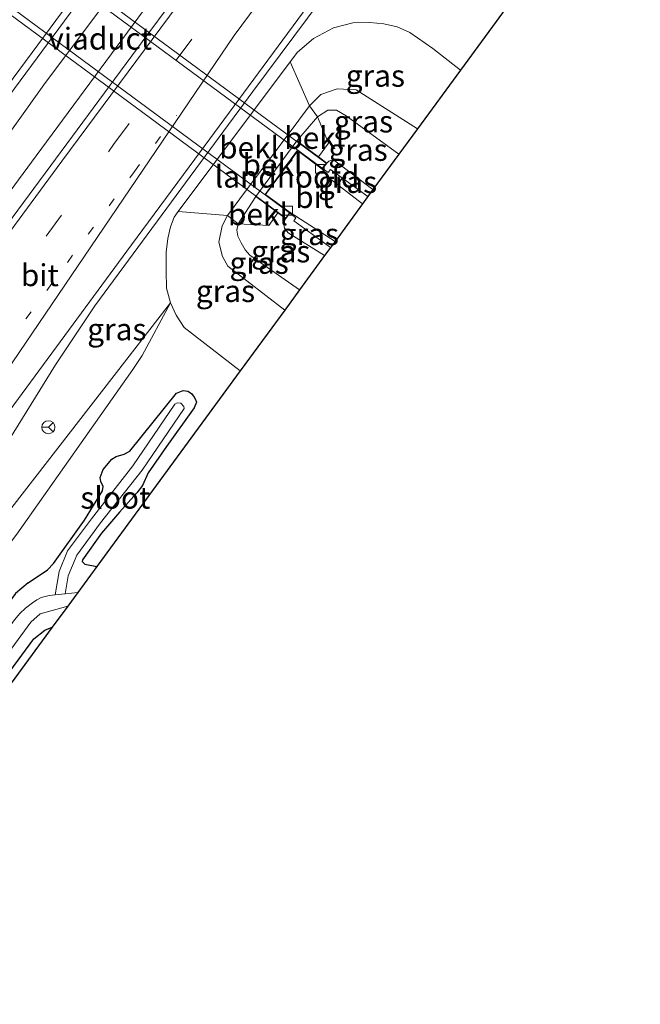
# Model space of a CAD drawing. Units: metres. Extents: x 159992 to 169731, y 506250 to 512502.
# Drawn here: x 166186 to 166257, y 510864 to 510976 of the extents above; entities that cross this region are included whole.
import ezdxf
from ezdxf.enums import TextEntityAlignment as Align

# ---------------------------------------------------------------- set-up
doc = ezdxf.new("R2010")
doc.units = ezdxf.units.M
doc.linetypes.add('VW-1-3_STREEP', pattern=[4, 1, -3])
doc.linetypes.add('VW-3-9_STREEP', pattern=[12, 3, -9])
doc.layers.get('0').update_dxf_attribs({"lineweight": 25})
for name, color, linetype, lineweight in [('B-ME-BV-GELEIDECONSTRUCTIE-GELEIDERAIL-L-B1', 213, 'BV-GELEIDERAIL', 18), ('B-ME-BV-GELEIDECONSTRUCTIE-GELEIDERAIL-L-B2', 213, 'BV-GELEIDERAIL', 18), ('B-ME-GW-INSTEEKWATERGANG-L-B1', 10, 'Continuous', 25), ('B-ME-GW-KRUINLIJN-L-B1', 93, 'Continuous', 18), ('B-ME-GW-TEENLIJN-L-B1', 93, 'Continuous', 18), ('B-ME-IE-GRASLAND-GV-B6', 93, 'Continuous', 18), ('B-ME-IE-GRONDWERKLIJN-GROND_INGERICHT-GV-B6', 253, 'Continuous', 18), ('B-ME-KG-KADASTRAAL-OPNAMEDTMGRENS-L-B1', 10, 'Continuous', 25), ('B-ME-KW-LANDHOOFD-GV-B6', 173, 'Continuous', 18), ('B-ME-KW-VIADUCT-GV-B7', 173, 'Continuous', 18), ('B-ME-OB-BEKLEDING-GV-B6', 253, 'Continuous', 18), ('B-ME-OG-WATER-GV-B6', 153, 'Continuous', 18), ('B-ME-VH-VERH_SOORT-BITUMEN-GV-B6', 8, 'IE-TERREINAFSCHEIDING-NATUURLIJK-HOUTWAL', 18), ('B-ME-VV-KOLK-S-B1', 8, 'Continuous', 18), ('B-ME-VW-MARKERING-13STREEP-045-L-B1', 255, 'VW-1-3_STREEP', 18), ('B-ME-VW-MARKERING-39STREEP-015-L-B1', 255, 'VW-3-9_STREEP', 18), ('B-ME-VW-MARKERING-STREEP-015-L-B1', 7, 'Continuous', 18), ('B-ME-VW-MEUBILAIR_WEGMEUBILAIR-RONA-S-B1', 8, 'Continuous', 18)]:
    doc.layers.add(name, color=color, linetype=linetype, lineweight=lineweight)
doc.styles.add('NLCS-ISO', font='NLCS-ISO.TTF')
doc.linetypes.add('BV-GELEIDERAIL', pattern='A,10,-3,[108,NLCS.SHX,S=1,R=0,X=0,Y=0],-3', length=16)
doc.linetypes.add('IE-TERREINAFSCHEIDING-NATUURLIJK-HOUTWAL', pattern='A,7,-1.5,[67,NLCS.SHX,S=0.75,R=45,X=0,Y=0],-1.5,7,-1.5,[70,NLCS.SHX,S=0.75,R=0,X=0,Y=0],-1.5', length=20)

# ---------------------------------------------------------------- blocks, each defined once
blk = doc.blocks.new('wegwijzer')
for q in [(-0.53, -0.53), (0, 0.75), (0.53, -0.53)]:
    blk.add_line((0, 0), q)
blk.add_circle((0, 0), 0.75)
blk = doc.blocks.new('kolk')
blk.add_lwpolyline([(-0.5, -0.5), (0.5, -0.5), (0.5, 0.5), (-0.5, 0.5)], close=True)

msp = doc.modelspace()

# ---------------------------------------------------------------- linework, layer by layer
at = {"layer": 'B-ME-BV-GELEIDECONSTRUCTIE-GELEIDERAIL-L-B1'}
for points in [[(166174.2076, 510947.4432, -3.2483), (166181.9996, 510959.0845, -2.7811), (166189.2223, 510969.1715, -2.591), (166198.0447, 510980.9769, -2.5577), (166203.034, 510987.1866, -2.5876), (166229.25, 511018.997, -2.644), (166231.2256, 511021.4143, -2.634)], [(166179.9394, 510919.5815, -2.885), (166183.7759, 510926.3974, -2.8672), (166190.355, 510936.95, -2.829), (166194.845, 510943.6765, -2.8017), (166212.8826, 510968.1657, -2.7599), (166225.3834, 510984.9392, -2.7542), (166235.326, 510997.88, -2.75), (166244.2364, 511009.7832, -2.7506)], [(166132.1664, 510884.6486, -2.5194), (166133.8974, 510887.0193, -2.5168), (166161.0837, 510924.0906, -2.5311), (166188.1652, 510960.81, -2.4892), (166202.2485, 510979.9232, -2.4387), (166209.6757, 510990.8407, -3.1581)], [(166226.027, 510956.189, 3.212), (166221.771, 510959.273, 3.337), (166221.503, 510958.904, 3.337), (166220.86, 510959.364, 3.337)], [(166221.757, 510950.347, 2.955), (166217.573, 510953.398, 3.162), (166217.794, 510953.752, 3.162), (166217.114, 510954.274, 3.312)]]:
    msp.add_polyline3d(points, dxfattribs=at)
at = {"layer": 'B-ME-BV-GELEIDECONSTRUCTIE-GELEIDERAIL-L-B2'}
for points in [[(166173.782, 510994.097, 3.363), (166197.3, 510976.745, 3.351), (166220.819, 510959.394, 3.338)], [(166169.987, 510989.088, 3.262), (166193.53, 510971.696, 3.288), (166217.074, 510954.304, 3.313)]]:
    msp.add_polyline3d(points, dxfattribs=at)
at = {"layer": 'B-ME-GW-INSTEEKWATERGANG-L-B1'}
for points in [[(166187.234, 510912.07, -4.723), (166189.456, 510913.553, -4.681), (166190.134, 510914.288, -4.625), (166193.68, 510919.251, -4.604), (166195.71, 510922.567, -4.608), (166195.794, 510923.066, -4.6), (166195.526, 510923.647, -4.6), (166195.445, 510924.103, -4.6), (166195.799, 510924.999, -4.596), (166196.789, 510926.201, -4.596), (166197.266, 510926.519, -4.591), (166198.185, 510926.762, -4.519), (166198.84, 510927.113, -4.506), (166204.182, 510933.726, -4.498), (166204.918, 510934.048, -4.498), (166205.463, 510933.943, -4.498), (166205.893, 510933.686, -4.498), (166206.208, 510933.277, -4.468), (166206.357, 510933.015, -4.455), (166206.454, 510932.695, -4.434), (166206.175, 510932.05, -4.4), (166203.048, 510927.65, -4.413), (166200.933, 510924.644, -4.562), (166200.294, 510923.192, -4.587), (166199.645, 510922.347, -4.54), (166197.666, 510920.135, -4.434), (166195.607, 510917.739, -4.451), (166193.437, 510914.719, -4.566), (166193.403, 510914.515, -4.57), (166193.69, 510914.216, -4.574), (166195.08, 510913.957, -4.626)], [(166187.234, 510912.07, -4.723), (166185.776, 510910.863, -4.707), (166169.87, 510889.219, -4.76), (166153.964, 510867.575, -4.814)], [(166157.613, 510864.637, -4.82), (166172.762, 510885.205, -4.9), (166187.885, 510905.676, -4.77), (166189.142, 510906.683, -4.661), (166189.983, 510907.005, -4.59)]]:
    msp.add_polyline3d(points, dxfattribs=at)
at = {"layer": 'B-ME-GW-KRUINLIJN-L-B1'}
for p, q in [((166216.906, 510963.254, -0.463), (166219.359, 510966.53, -0.591)), ((166212.184, 510956.946, -0.493), (166216.906, 510963.254, -0.463)), ((166210.005, 510953.996, -0.673), (166212.184, 510956.946, -0.493))]:
    msp.add_line(p, q, dxfattribs=at)
for points in [[(166219.359, 510966.53, -0.591), (166220.65, 510967.795, -0.823), (166222.526, 510968.474, -1.007), (166224.689, 510968.357, -1.074), (166231.673, 510963.89, -1.136)], [(166221.324, 510959.996, 2.464), (166221.552, 510960.211, 2.41), (166221.863, 510960.32, 2.405), (166222.236, 510960.258, 2.404), (166226.577, 510956.954, 2.25)], [(166216.55, 510943.204, -1.089), (166210.05, 510948.24, -1.092), (166209.408, 510949.338, -1.004), (166209.005, 510950.948, -0.897), (166209.382, 510952.819, -0.721), (166210.005, 510953.996, -0.673)], [(166221.079, 510949.423, 2.104), (166216.941, 510952.02, 2.025), (166216.51, 510952.569, 2.095), (166216.401, 510953.16, 2.109), (166216.652, 510953.645, 2.473)], [(166148.939, 510871.458, -3.846), (166165.177, 510893.669, -3.833), (166181.533, 510915.775, -3.795), (166203.484, 510944.022, -4.101)]]:
    msp.add_polyline3d(points, dxfattribs=at)
at = {"layer": 'B-ME-GW-TEENLIJN-L-B1'}
msp.add_line((166217.167, 510971.528, -3.637), (166204.349, 510954.472, -3.71), dxfattribs=at)
for points in [[(166217.167, 510971.528, -3.637), (166217.995, 510972.629, -3.637), (166219.819, 510974.207, -3.633), (166222.086, 510975.404, -3.704), (166224.309, 510975.999, -3.738), (166226.234, 510976.012, -3.83), (166227.856, 510975.871, -3.78), (166229.353, 510975.53, -3.78), (166230.809, 510974.878, -3.776), (166233.454, 510973.049, -3.75), (166236.59, 510970.58, -3.758)], [(166217.903, 510962.519, -0.44), (166220.262, 510965.254, -0.391), (166221.441, 510966.033, -0.476), (166222.458, 510966.011, -0.449), (166223.561, 510965.394, -0.445), (166229.54, 510960.988, -0.539)], [(166213.238, 510956.167, -0.395), (166211.228, 510953.063, -0.561), (166211.054, 510952.34, -0.495), (166211.157, 510951.638, -0.532), (166211.558, 510950.888, -0.512), (166212, 510950.096, -0.459), (166212.556, 510949.475, -0.476), (166218.209, 510945.507, -0.472)], [(166204.349, 510954.472, -3.71), (166203.922, 510953.797, -3.773), (166203.502, 510952.706, -3.773), (166203.185, 510951.391, -3.773), (166203.011, 510949.831, -3.773), (166202.994, 510948.631, -3.773), (166202.979, 510947.677, -3.874), (166203.04, 510945.722, -3.992), (166203.484, 510944.022, -4.101), (166204.121, 510942.639, -4.235), (166205.063, 510941.206, -4.355), (166211.455, 510936.29, -4.368)], [(166150.618, 510870.034, -4.494), (166172.075, 510899.344, -4.404), (166185.944, 510917.654, -4.338), (166199.193, 510936.426, -4.31), (166200.249, 510938.035, -4.313), (166203.484, 510944.022, -4.101)]]:
    msp.add_polyline3d(points, dxfattribs=at)
at = {"layer": 'B-ME-IE-GRASLAND-GV-B6'}
for points in [[(166227.3684, 511024.8703, -3.1803), (166233.8362, 511019.0754, -3.1765), (166229.177, 511012.8283, -3.1794), (166200.2516, 510973.8399, -3.1907), (166173.117, 510937.1673, -3.1883), (166144.169, 510897.7403, -3.2044), (166133.697, 510883.4451, -3.2161), (166126.6724, 510888.9688, -3.1866), (166139.495, 510906.4137, -3.1869), (166167.427, 510943.8842, -3.2083), (166194.5138, 510980.4628, -3.1806), (166220.6553, 511015.7525, -3.1766), (166227.3684, 511024.8703, -3.1803)], [(166172.6477, 510914.8534, -3.5299), (166199.017, 510950.6472, -3.5179), (166206.25, 510960.4439, -3.5153), (166223.5764, 510983.942, -3.503)], [(166242.217, 510978.256, -3.942), (166236.59, 510970.58, -3.758), (166233.454, 510973.049, -3.75), (166230.809, 510974.878, -3.776), (166229.353, 510975.53, -3.78), (166227.856, 510975.871, -3.78), (166226.234, 510976.012, -3.83), (166224.309, 510975.999, -3.738), (166222.086, 510975.404, -3.704), (166219.819, 510974.207, -3.633), (166217.995, 510972.629, -3.637), (166217.167, 510971.528, -3.637)], [(166236.59, 510970.58, -3.758), (166231.673, 510963.89, -1.136), (166224.689, 510968.357, -1.074), (166222.526, 510968.474, -1.007), (166220.65, 510967.795, -0.823), (166219.359, 510966.53, -0.591), (166217.167, 510971.528, -3.637), (166217.995, 510972.629, -3.637), (166219.819, 510974.207, -3.633), (166222.086, 510975.404, -3.704), (166224.309, 510975.999, -3.738), (166226.234, 510976.012, -3.83), (166227.856, 510975.871, -3.78), (166229.353, 510975.53, -3.78), (166230.809, 510974.878, -3.776), (166233.454, 510973.049, -3.75), (166236.59, 510970.58, -3.758)], [(166217.167, 510971.528, -3.637), (166204.349, 510954.472, -3.71), (166203.922, 510953.797, -3.773), (166203.502, 510952.706, -3.773), (166203.185, 510951.391, -3.773), (166203.011, 510949.831, -3.773), (166202.994, 510948.631, -3.773), (166202.979, 510947.677, -3.874), (166203.04, 510945.722, -3.992), (166203.484, 510944.022, -4.101), (166181.533, 510915.775, -3.795)], [(166231.673, 510963.89, -1.136), (166229.54, 510960.988, -0.539), (166223.561, 510965.394, -0.445), (166222.458, 510966.011, -0.449), (166221.441, 510966.033, -0.476), (166220.262, 510965.254, -0.391), (166219.359, 510966.53, -0.591), (166220.65, 510967.795, -0.823), (166222.526, 510968.474, -1.007), (166224.689, 510968.357, -1.074), (166231.673, 510963.89, -1.136)], [(166229.54, 510960.988, -0.539), (166226.577, 510956.954, 2.25), (166222.236, 510960.258, 2.404), (166221.863, 510960.32, 2.405), (166221.552, 510960.211, 2.41), (166221.324, 510959.996, 2.464), (166220.396, 510960.681, 1.278), (166221.541, 510962.257, 1.275), (166220.262, 510965.254, -0.391), (166221.441, 510966.033, -0.476), (166222.458, 510966.011, -0.449), (166223.561, 510965.394, -0.445), (166229.54, 510960.988, -0.539)], [(166226.577, 510956.954, 2.25), (166225.408, 510955.328, 2.42), (166221.751, 510958.167, 2.495), (166220.821, 510959.311, 2.465), (166221.324, 510959.996, 2.464), (166221.552, 510960.211, 2.41), (166221.863, 510960.32, 2.405), (166222.236, 510960.258, 2.404), (166226.577, 510956.954, 2.25)], [(166210.005, 510953.996, -0.673), (166209.382, 510952.819, -0.721), (166209.005, 510950.948, -0.897), (166209.408, 510949.338, -1.004), (166210.05, 510948.24, -1.092), (166216.55, 510943.204, -1.089), (166211.455, 510936.29, -4.368), (166205.063, 510941.206, -4.355), (166204.121, 510942.639, -4.235), (166203.484, 510944.022, -4.101), (166203.04, 510945.722, -3.992), (166202.979, 510947.677, -3.874), (166202.994, 510948.631, -3.773), (166203.011, 510949.831, -3.773), (166203.185, 510951.391, -3.773), (166203.502, 510952.706, -3.773), (166203.922, 510953.797, -3.773), (166204.349, 510954.472, -3.71), (166210.005, 510953.996, -0.673)], [(166216.652, 510953.645, 2.473), (166216.401, 510953.16, 2.109), (166216.51, 510952.569, 2.095), (166216.941, 510952.02, 2.025), (166221.079, 510949.423, 2.104), (166218.209, 510945.507, -0.472), (166212.556, 510949.475, -0.476), (166212, 510950.096, -0.459), (166211.558, 510950.888, -0.512), (166211.157, 510951.638, -0.532), (166211.054, 510952.34, -0.495), (166211.228, 510953.063, -0.561), (166214.723, 510952.875, 1.292), (166215.761, 510954.303, 1.29), (166216.652, 510953.645, 2.473)], [(166222.271, 510951.048, 2.413), (166221.079, 510949.423, 2.104), (166216.941, 510952.02, 2.025), (166216.51, 510952.569, 2.095), (166216.401, 510953.16, 2.109), (166216.652, 510953.645, 2.473), (166217.155, 510954.33, 2.472), (166222.271, 510951.048, 2.413)], [(166211.228, 510953.063, -0.561), (166211.054, 510952.34, -0.495), (166211.157, 510951.638, -0.532), (166211.558, 510950.888, -0.512), (166212, 510950.096, -0.459), (166212.556, 510949.475, -0.476), (166218.209, 510945.507, -0.472), (166216.55, 510943.204, -1.089), (166210.05, 510948.24, -1.092), (166209.408, 510949.338, -1.004), (166209.005, 510950.948, -0.897), (166209.382, 510952.819, -0.721), (166210.005, 510953.996, -0.673), (166211.228, 510953.063, -0.561)], [(166150.618, 510870.034, -4.494), (166148.939, 510871.458, -3.846), (166165.177, 510893.669, -3.833), (166181.533, 510915.775, -3.795), (166203.484, 510944.022, -4.101), (166200.249, 510938.035, -4.313), (166199.193, 510936.426, -4.31), (166185.944, 510917.654, -4.338), (166172.075, 510899.344, -4.404), (166150.618, 510870.034, -4.494)], [(166185.944, 510917.654, -4.338), (166199.193, 510936.426, -4.31), (166200.249, 510938.035, -4.313), (166203.484, 510944.022, -4.101), (166204.121, 510942.639, -4.235), (166205.063, 510941.206, -4.355), (166211.455, 510936.29, -4.368)], [(166211.455, 510936.29, -4.368), (166195.08, 510913.957, -4.626), (166193.69, 510914.216, -4.574), (166193.403, 510914.515, -4.57), (166193.437, 510914.719, -4.566), (166195.607, 510917.739, -4.451), (166197.666, 510920.135, -4.434), (166199.645, 510922.347, -4.54), (166200.294, 510923.192, -4.587), (166200.933, 510924.644, -4.562), (166203.048, 510927.65, -4.413), (166206.175, 510932.05, -4.4), (166206.454, 510932.695, -4.434), (166206.357, 510933.015, -4.455), (166206.208, 510933.277, -4.468), (166205.893, 510933.686, -4.498), (166205.463, 510933.943, -4.498), (166204.918, 510934.048, -4.498), (166204.182, 510933.726, -4.498), (166198.84, 510927.113, -4.506), (166198.185, 510926.762, -4.519), (166197.266, 510926.519, -4.591), (166196.789, 510926.201, -4.596), (166195.799, 510924.999, -4.596), (166195.445, 510924.103, -4.6), (166195.526, 510923.647, -4.6), (166195.794, 510923.066, -4.6), (166195.71, 510922.567, -4.608), (166193.68, 510919.251, -4.604), (166190.134, 510914.288, -4.625), (166189.456, 510913.553, -4.681), (166187.234, 510912.07, -4.723), (166185.776, 510910.863, -4.707)], [(166185.776, 510910.863, -4.707), (166187.234, 510912.07, -4.723), (166189.456, 510913.553, -4.681), (166190.134, 510914.288, -4.625), (166193.68, 510919.251, -4.604), (166195.71, 510922.567, -4.608), (166195.794, 510923.066, -4.6), (166195.526, 510923.647, -4.6), (166195.445, 510924.103, -4.6), (166195.799, 510924.999, -4.596), (166196.789, 510926.201, -4.596), (166197.266, 510926.519, -4.591), (166198.185, 510926.762, -4.519), (166198.84, 510927.113, -4.506), (166204.182, 510933.726, -4.498), (166204.918, 510934.048, -4.498), (166205.463, 510933.943, -4.498), (166205.893, 510933.686, -4.498), (166206.208, 510933.277, -4.468), (166206.357, 510933.015, -4.455), (166206.454, 510932.695, -4.434), (166206.175, 510932.05, -4.4), (166203.048, 510927.65, -4.413), (166200.933, 510924.644, -4.562), (166200.294, 510923.192, -4.587), (166199.645, 510922.347, -4.54), (166197.666, 510920.135, -4.434), (166195.607, 510917.739, -4.451), (166193.437, 510914.719, -4.566), (166193.403, 510914.515, -4.57), (166193.69, 510914.216, -4.574), (166195.08, 510913.957, -4.626)], [(166195.08, 510913.957, -4.626), (166192.907, 510910.994, -5.848), (166191.478, 510910.846, -5.848), (166191.807, 510912.897, -5.114), (166192.789, 510915.256, -5.05), (166195.508, 510918.914, -4.927), (166200.253, 510924.955, -4.851), (166205.033, 510931.964, -4.698), (166204.997, 510932.209, -4.698), (166204.662, 510932.573, -4.698), (166204.267, 510932.607, -4.698), (166203.983, 510932.456, -4.698), (166199.203, 510925.447, -4.851), (166194.458, 510919.406, -4.927), (166191.739, 510915.748, -5.05), (166190.757, 510913.39, -5.114), (166190.33, 510910.727, -5.848), (166189.647, 510910.656, -5.848), (166188.707, 510910.393, -5.848), (166188.24, 510910.136, -5.848), (166187.745, 510909.795, -5.848), (166186.937, 510909.175, -5.848), (166186.288, 510908.592, -5.848), (166185.688, 510907.872, -5.848)], [(166189.983, 510907.005, -4.59), (166189.142, 510906.683, -4.661), (166187.885, 510905.676, -4.77), (166172.762, 510885.205, -4.9), (166157.613, 510864.637, -4.82), (166156.61, 510865.425, -5.786), (166172.072, 510886.504, -5.786), (166187.535, 510907.584, -5.786), (166188.606, 510908.563, -5.786), (166191.761, 510909.43, -5.786), (166189.983, 510907.005, -4.59)]]:
    msp.add_polyline3d(points, dxfattribs=at)
at = {"layer": 'B-ME-IE-GRONDWERKLIJN-GROND_INGERICHT-GV-B6'}
msp.add_polyline3d([(166158.444, 510863.983, -4.723), (166157.613, 510864.637, -4.82), (166172.762, 510885.205, -4.9), (166187.885, 510905.676, -4.77), (166189.142, 510906.683, -4.661), (166189.983, 510907.005, -4.59), (166158.444, 510863.983, -4.723)], dxfattribs=at)
at = {"layer": 'B-ME-KG-KADASTRAAL-OPNAMEDTMGRENS-L-B1'}
msp.add_polyline3d([(166257.13, 510998.206, -4.487), (166253.18, 510992.923, -4.808), (166251.495, 510990.668, -5.907), (166251.122, 510990.169, -5.907), (166249.446, 510987.927, -4.322), (166242.217, 510978.256, -3.942), (166236.59, 510970.58, -3.758), (166231.673, 510963.89, -1.136), (166229.54, 510960.988, -0.539), (166226.577, 510956.954, 2.25), (166225.408, 510955.328, 2.42), (166222.271, 510951.048, 2.413), (166221.079, 510949.423, 2.104), (166218.209, 510945.507, -0.472), (166216.55, 510943.204, -1.089), (166211.455, 510936.29, -4.368), (166195.08, 510913.957, -4.626), (166192.907, 510910.994, -5.848), (166191.761, 510909.43, -5.786), (166189.983, 510907.005, -4.59), (166158.444, 510863.983, -4.723)], dxfattribs=at)
at = {"layer": 'B-ME-KW-LANDHOOFD-GV-B6'}
msp.add_polyline3d([(166220.396, 510960.681, 1.278), (166221.324, 510959.996, 2.464), (166220.821, 510959.311, 2.465), (166218.012, 510961.383, 2.632), (166214.352, 510956.401, 2.632), (166217.155, 510954.33, 2.472), (166216.652, 510953.645, 2.473), (166215.761, 510954.303, 1.29), (166213.238, 510956.167, -0.395), (166217.903, 510962.519, -0.44), (166220.396, 510960.681, 1.278)], dxfattribs=at)
at = {"layer": 'B-ME-KW-VIADUCT-GV-B7'}
msp.add_polyline3d([(166169.544, 510988.503, 2.45), (166169.997, 510989.101, 2.45), (166172.694, 510987.109, 2.599), (166176.464, 510992.085, 2.599), (166173.767, 510994.078, 2.45), (166174.22, 510994.676, 2.456), (166221.254, 510959.985, 2.464), (166220.81, 510959.381, 2.465), (166218.001, 510961.453, 2.632), (166214.282, 510956.39, 2.632), (166217.085, 510954.319, 2.472), (166216.641, 510953.715, 2.473), (166169.544, 510988.503, 2.45)], dxfattribs=at)
at = {"layer": 'B-ME-OB-BEKLEDING-GV-B6'}
for points in [[(166219.359, 510966.53, -0.591), (166216.906, 510963.254, -0.463), (166212.184, 510956.946, -0.493), (166210.005, 510953.996, -0.673), (166204.349, 510954.472, -3.71), (166217.167, 510971.528, -3.637), (166219.359, 510966.53, -0.591)], [(166220.262, 510965.254, -0.391), (166217.903, 510962.519, -0.44), (166213.238, 510956.167, -0.395), (166211.228, 510953.063, -0.561), (166210.005, 510953.996, -0.673), (166212.184, 510956.946, -0.493), (166216.906, 510963.254, -0.463), (166219.359, 510966.53, -0.591), (166220.262, 510965.254, -0.391)], [(166220.396, 510960.681, 1.278), (166217.903, 510962.519, -0.44), (166220.262, 510965.254, -0.391), (166221.541, 510962.257, 1.275), (166220.396, 510960.681, 1.278)], [(166215.761, 510954.303, 1.29), (166214.723, 510952.875, 1.292), (166211.228, 510953.063, -0.561), (166213.238, 510956.167, -0.395), (166215.761, 510954.303, 1.29)]]:
    msp.add_polyline3d(points, dxfattribs=at)
at = {"layer": 'B-ME-OG-WATER-GV-B6'}
for points in [[(166191.478, 510910.846, -5.848), (166190.33, 510910.727, -5.848), (166190.757, 510913.39, -5.114), (166191.739, 510915.748, -5.05), (166194.458, 510919.406, -4.927), (166199.203, 510925.447, -4.851), (166203.983, 510932.456, -4.698), (166204.267, 510932.607, -4.698), (166204.662, 510932.573, -4.698), (166204.997, 510932.209, -4.698), (166205.033, 510931.964, -4.698), (166200.253, 510924.955, -4.851), (166195.508, 510918.914, -4.927), (166192.789, 510915.256, -5.05), (166191.807, 510912.897, -5.114), (166191.478, 510910.846, -5.848)], [(166191.761, 510909.43, -5.786), (166188.606, 510908.563, -5.786), (166187.535, 510907.584, -5.786), (166172.072, 510886.504, -5.786), (166156.61, 510865.425, -5.786), (166155.55, 510866.259, -5.848), (166171.473, 510887.994, -5.848), (166185.688, 510907.872, -5.848), (166186.288, 510908.592, -5.848), (166186.937, 510909.175, -5.848), (166187.745, 510909.795, -5.848), (166188.24, 510910.136, -5.848), (166188.707, 510910.393, -5.848), (166189.647, 510910.656, -5.848), (166190.33, 510910.727, -5.848), (166191.478, 510910.846, -5.848), (166192.907, 510910.994, -5.848), (166191.761, 510909.43, -5.786)]]:
    msp.add_polyline3d(points, dxfattribs=at)
at = {"layer": 'B-ME-VH-VERH_SOORT-BITUMEN-GV-B6'}
for points in [[(166217.8139, 511033.4311, -3.5154), (166227.3684, 511024.8703, -3.1803), (166220.6553, 511015.7525, -3.1766), (166194.5138, 510980.4628, -3.1806), (166167.427, 510943.8842, -3.2083), (166139.495, 510906.4137, -3.1869), (166126.6724, 510888.9688, -3.1866), (166116.5562, 510896.9246, -3.5268), (166122.7201, 510905.352, -3.5197), (166151.0681, 510943.355, -3.5339), (166172.2922, 510971.9427, -3.5315), (166201.198, 511010.944, -3.5), (166217.8139, 511033.4311, -3.5154)], [(166173.117, 510937.1673, -3.1883), (166200.2516, 510973.8399, -3.1907), (166229.177, 511012.8283, -3.1794), (166233.8362, 511019.0754, -3.1765), (166243.3542, 511010.5712, -3.4977), (166223.5764, 510983.942, -3.503), (166206.25, 510960.4439, -3.5153), (166199.017, 510950.6472, -3.5179), (166172.6477, 510914.8534, -3.5299), (166148.2404, 510881.5312, -3.532), (166143.8216, 510875.4828, -3.5325), (166133.697, 510883.4451, -3.2161), (166144.169, 510897.7403, -3.2044), (166173.117, 510937.1673, -3.1883)], [(166220.821, 510959.311, 2.465), (166221.751, 510958.167, 2.495), (166225.408, 510955.328, 2.42), (166222.271, 510951.048, 2.413), (166217.155, 510954.33, 2.472), (166214.352, 510956.401, 2.632), (166218.012, 510961.383, 2.632), (166220.821, 510959.311, 2.465)]]:
    msp.add_polyline3d(points, dxfattribs=at)
at = {"layer": 'B-ME-VW-MARKERING-13STREEP-045-L-B1'}
msp.add_polyline3d([(166140.09, 510878.4174, -3.4159), (166141.4154, 510880.2332, -3.3506), (166170.368, 510919.6725, -3.3379), (166199.3676, 510959.027, -3.3457), (166204.1804, 510965.4637, -3.3465)], dxfattribs=at)
at = {"layer": 'B-ME-VW-MARKERING-39STREEP-015-L-B1'}
msp.add_polyline3d([(166137.1452, 510880.7333, -3.3239), (166138.9123, 510883.1541, -3.2511), (166167.9011, 510922.6591, -3.2406), (166196.9903, 510962.0902, -3.2464), (166226.1775, 511001.4489, -3.2421), (166237.1237, 511016.138, -3.2874)], dxfattribs=at)
at = {"layer": 'B-ME-VW-MARKERING-STREEP-015-L-B1'}
for points in [[(166125.9863, 510889.5084, -3.2096), (166145.1687, 510915.4582, -3.1638), (166174.4405, 510954.7532, -3.1573), (166203.5983, 510994.1326, -3.1547), (166226.7494, 511025.4249, -3.202)], [(166134.3073, 510882.9651, -3.2352), (166162.015, 510920.745, -3.1644), (166191.0884, 510960.1871, -3.1547), (166220.2798, 510999.5417, -3.1557), (166234.4333, 511018.5418, -3.1966)], [(166143.0982, 510876.0517, -3.5099), (166155.7606, 510893.429, -3.4521), (166183.2178, 510934.0129, -3.3849), (166210.7718, 510974.5308, -3.3395), (166230.9938, 511001.8625, -3.3362), (166239.8332, 511013.7171, -3.3789)]]:
    msp.add_polyline3d(points, dxfattribs=at)

# ---------------------------------------------------------------- block references
at = {"layer": 'B-ME-VV-KOLK-S-B1', "rotation": 90}
for p in [(166220.5516, 510959.3384, 2.5347), (166216.923, 510954.5538, 2.5281)]:
    msp.add_blockref('kolk', p, dxfattribs=at)
at = {"layer": 'B-ME-VW-MEUBILAIR_WEGMEUBILAIR-RONA-S-B1', "rotation": 90}
msp.add_blockref('wegwijzer', (166189.542, 510929.84, -3.349), dxfattribs=at)

# ---------------------------------------------------------------- texts
at = {"layer": 'B-ME-IE-GRASLAND-GV-B6', "ltscale": 0.2, "style": 'NLCS-ISO'}
for p in [(166226.8785, 510969.951), (166225.516, 510964.731), (166224.901, 510961.4935), (166223.699, 510957.824), (166219.336, 510951.8765), (166216.0665, 510949.905), (166213.607, 510948.6), (166209.7645, 510945.381), (166197.3623, 510941.0146)]:
    msp.add_text('gras', height=2.5, dxfattribs=at).set_placement(p, align=Align.MIDDLE_CENTER)
at = {"layer": 'B-ME-KW-LANDHOOFD-GV-B6', "ltscale": 0.2, "style": 'NLCS-ISO'}
msp.add_text('landhoofd', height=2.5, dxfattribs=at).set_placement((166216.793, 510958.4424), align=Align.MIDDLE_CENTER)
at = {"layer": 'B-ME-KW-VIADUCT-GV-B7', "ltscale": 0.2, "style": 'NLCS-ISO'}
msp.add_text('viaduct', height=2.5, dxfattribs=at).set_placement((166195.4521, 510974.1887), align=Align.MIDDLE_CENTER)
at = {"layer": 'B-ME-OB-BEKLEDING-GV-B6', "ltscale": 0.2, "style": 'NLCS-ISO'}
for p in [(166219.9057, 510962.8611), (166212.4601, 510961.7617), (166215.1384, 510959.7761), (166213.4743, 510954.1499)]:
    msp.add_text('bekl', height=2.5, dxfattribs=at).set_placement(p, align=Align.MIDDLE_CENTER)
at = {"layer": 'B-ME-OG-WATER-GV-B6', "ltscale": 0.2, "style": 'NLCS-ISO'}
msp.add_text('sloot', height=2.5, dxfattribs=at).set_placement((166197.1918, 510921.7996), align=Align.MIDDLE_CENTER)
at = {"layer": 'B-ME-VH-VERH_SOORT-BITUMEN-GV-B6', "ltscale": 0.2, "style": 'NLCS-ISO'}
for p in [(166219.891, 510956.1074), (166188.5666, 510947.1926)]:
    msp.add_text('bit', height=2.5, dxfattribs=at).set_placement(p, align=Align.MIDDLE_CENTER)

doc.saveas('drawing.dxf')
